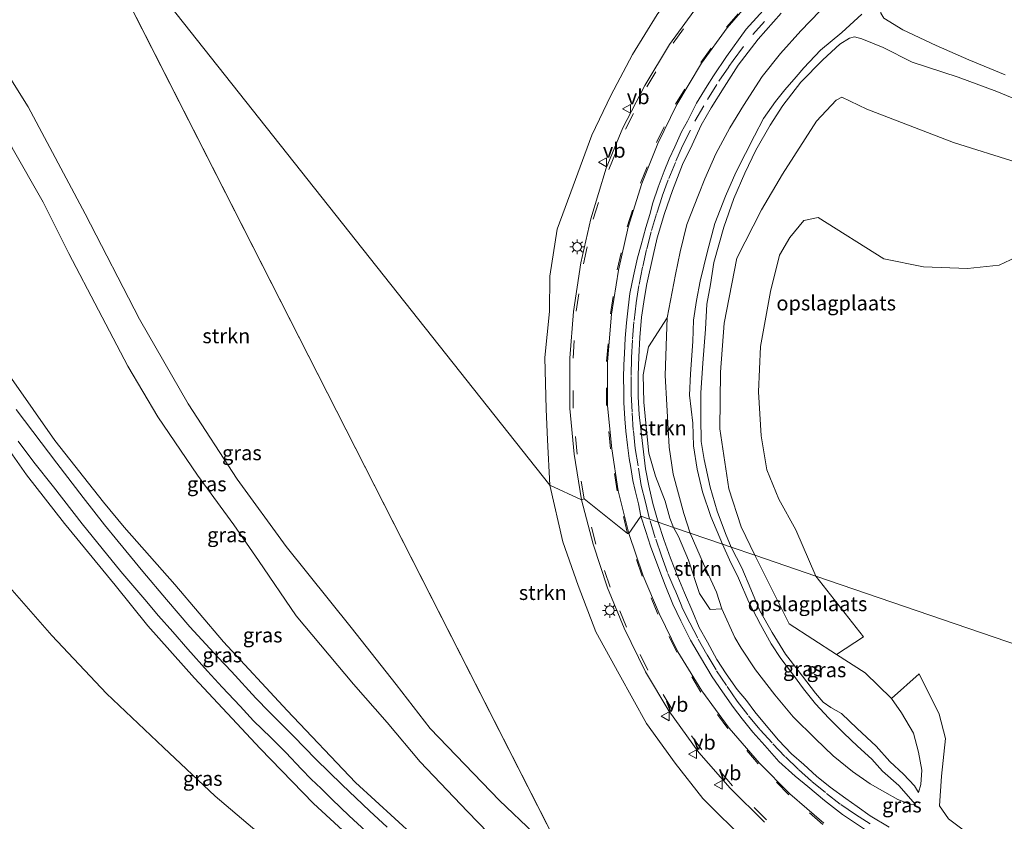
# Model space of a CAD drawing. Units: metres. Extents: x 43864 to 50003, y 418749 to 423596.
# Drawn here: x 48879 to 49047, y 419942 to 420079 of the extents above; entities that cross this region are included whole.
import ezdxf
from ezdxf.enums import TextEntityAlignment as Align

# ---------------------------------------------------------------- set-up
doc = ezdxf.new("R2010")
doc.units = ezdxf.units.M
doc.linetypes.add('VW-3-9_STREEP', pattern=[12, 3, -9])
doc.layers.get('0').update_dxf_attribs({"lineweight": 25})
for name, color, linetype, lineweight in [('B-ME-GR-STRUIKEN-GV-B6', 93, 'Continuous', 18), ('B-ME-GW-KRUINLIJN-L-B1', 93, 'Continuous', 18), ('B-ME-GW-TEENLIJN-L-B1', 93, 'Continuous', 18), ('B-ME-IE-GRASLAND-GV-B6', 93, 'Continuous', 18), ('B-ME-IE-GRONDWERKLIJN-GROND_INGERICHT-GV-B6', 253, 'Continuous', 18), ('B-ME-IE-HULPGEOMETRIE-L-B1', 53, 'Continuous', 18), ('B-ME-IE-MEUBILAIR_WEGMEUBILAIR-LICHTMAST-S-B1', 8, 'Continuous', 18), ('B-ME-VH-VERH_SOORT-BITUMEN-GV-B6', 8, 'IE-TERREINAFSCHEIDING-NATUURLIJK-HOUTWAL', 18), ('B-ME-VW-MARKERING-39STREEP-015-L-B1', 255, 'VW-3-9_STREEP', 18), ('B-ME-VW-MEUBILAIR_WEGMEUBILAIR-VERKEERSBORD-S-B1', 8, 'Continuous', 18)]:
    doc.layers.add(name, color=color, linetype=linetype, lineweight=lineweight)
doc.styles.add('NLCS-ISO', font='NLCS-ISO.TTF')
doc.linetypes.add('IE-TERREINAFSCHEIDING-NATUURLIJK-HOUTWAL', pattern='A,7,-1.5,[67,NLCS.SHX,S=0.75,R=45,X=0,Y=0],-1.5,7,-1.5,[70,NLCS.SHX,S=0.75,R=0,X=0,Y=0],-1.5', length=20)

# ---------------------------------------------------------------- blocks, each defined once
blk = doc.blocks.new('verkeersbord')
for p, q in [((0, 0.75), (-0.75, -0.625)), ((0.75, -0.625), (0, 0.75)), ((-0.75, -0.625), (0.75, -0.625))]:
    blk.add_line(p, q)
blk = doc.blocks.new('lantaarnpaal')
for p, q in [((-0.75, 0), (-1.25, 0)), ((-0.88, 0.88), (-0.53, 0.53)), ((0, 0.75), (0, 1.25)), ((0.53, 0.53), (0.88, 0.88)), ((0.75, 0), (1.25, 0)), ((-0.53, -0.53), (-0.88, -0.88)), ((0, -0.75), (0, -1.25)), ((0.53, -0.53), (0.88, -0.88))]:
    blk.add_line(p, q)
blk.add_circle((0, 0), 0.75)

msp = doc.modelspace()

# ---------------------------------------------------------------- linework, layer by layer
at = {"layer": 'B-ME-GR-STRUIKEN-GV-B6'}
for points in [[(48969.618, 419999.292, 4.332), (48885.911, 420105.06, 4.358), (48900.929, 420114.568, 4.371), (48915.252, 420124.052, 4.395), (48930.316, 420133.095, 4.353), (48944.355, 420141.252, 4.305), (48964.032, 420153.593, 4.323), (48986.086, 420168.68, 4.326), (48997.169, 420174.801, 4.38), (49006.938, 420180.127, 4.383), (49020.298, 420189.59, 4.359), (49030.169, 420195.897, 4.275), (49043.926, 420205.197, 4.32), (49058.079, 420214.551, 4.323)], [(49060.605, 420137.254, 4.335), (49041.927, 420124.872, 4.515), (49027.182, 420114.202, 4.458), (49014.566, 420106.244, 4.326), (49011.429, 420104.044, 4.245), (49004.159, 420097.927, 4.263), (48998.588, 420092.584, 4.278), (48993.38, 420086.948, 4.272), (48987.971, 420079.587, 4.296), (48983.736, 420072.777, 4.284), (48980.019, 420065.745, 4.293), (48976.781, 420059.02, 4.293), (48973.615, 420050.361, 4.311), (48970.906, 420042.981, 4.305), (48969.622, 420034.916, 4.32), (48969.611, 420028.939, 4.305), (48968.787, 420021.072, 4.284), (48969.043, 420012.261, 4.308), (48969.271, 420006.994, 4.299), (48969.618, 419999.292, 4.332)], [(48885.911, 420105.06, 4.358), (48972.755, 419934.356, 4.331), (48961.05, 419945.46, 4.364), (48949.234, 419957.785, 4.442), (48943.46, 419965.285, 4.367), (48935.788, 419974.995, 4.379), (48924.658, 419988.802, 4.397), (48916.298, 420000.321, 4.421), (48907.948, 420013.18, 4.472), (48899.659, 420027.63, 4.445), (48890.4, 420045.589, 4.292), (48880.669, 420063.823, 4.316), (48874.703, 420073.243, 4.382)], [(48972.755, 419934.356, 4.331), (48885.911, 420105.06, 4.358), (48969.618, 419999.292, 4.332)], [(49129.846, 419944.486, 4.23), (49014.994, 419983.771, 4.176), (49011.565, 419991.637, 4.353), (49008.706, 419996.87, 4.416), (49006.664, 420001.912, 4.242), (49005.653, 420007.712, 4.185), (49005.226, 420015.215, 4.32), (49005.592, 420022.918, 4.341), (49007.27, 420032.299, 4.335), (49008.833, 420038.523, 4.377), (49010.574, 420041.55, 4.401), (49012.976, 420044.435, 4.341), (49015.394, 420044.945, 4.293), (49026.605, 420037.906, 4.281), (49033.385, 420036.557, 4.152), (49040.862, 420036.261, 4.17), (49046.292, 420036.813, 4.107), (49051.111, 420039.07, 4.182)], [(48993.553, 419991.105, 4.467), (48990.754, 419992.062, 4.248), (48990.108, 419993.648, 4.236), (48989.327, 419996.539, 4.236), (48987.677, 420000.845, 4.308), (48986.527, 420004.735, 4.29), (48986.113, 420008.651, 4.227), (48985.672, 420013.457, 4.119), (48985.567, 420018.105, 4.194), (48986.441, 420022.857, 4.296), (48989.636, 420027.835, 4.305), (48989.562, 420024.69, 4.437), (48989.302, 420018.005, 4.437), (48989.621, 420012.965, 4.338), (48989.986, 420005.741, 4.245), (48990.701, 420001.14, 4.272), (48992.493, 419994.471, 4.278), (48993.553, 419991.105, 4.467)], [(48969.618, 419999.292, 4.332), (48971.868, 419989.633, 4.372), (48974.496, 419982.144, 4.393), (48977.485, 419974.234, 4.435), (48981.49, 419967.061, 4.414), (48986.121, 419958.619, 4.309), (48990.989, 419951.851, 4.294), (48995.738, 419945.815, 4.363), (49003.288, 419938.336, 4.423)], [(48993.553, 419991.105, 4.467), (48995.862, 419985.862, 4.483), (48998.04, 419981.041, 4.459), (48998.966, 419978.212, 4.435), (48996.976, 419978.056, 4.372), (48995.185, 419980.804, 4.33), (48993.31, 419986.51, 4.372), (48991.571, 419990.504, 4.369), (48990.754, 419992.062, 4.248), (48993.553, 419991.105, 4.467)], [(49042.624, 419938.619, 4.363), (49037.64, 419942.373, 4.327), (49036.075, 419944.588, 4.333), (49036.429, 419949.609, 4.345), (49037.106, 419956.045, 4.405), (49036.017, 419960.236, 4.456), (49032.629, 419967.083, 4.489), (49027.905, 419962.91, 4.507), (49023.426, 419967.269, 4.549), (49018.527, 419970.392, 4.597), (49023.142, 419973.41, 4.18), (49014.994, 419983.771, 4.176), (49129.846, 419944.486, 4.23)]]:
    msp.add_polyline3d(points, dxfattribs=at)
at = {"layer": 'B-ME-GW-KRUINLIJN-L-B1'}
for points in [[(49048.273, 420097.379, 6.57), (49039.67, 420091.595, 6.579), (49036.237, 420089.229, 6.552), (49033.667, 420087.172, 6.51), (49029.864, 420084.527, 6.594), (49027.492, 420082.446, 6.672), (49026.312, 420081.139, 6.783), (49026.138, 420080.499, 6.726), (49026.104, 420079.818, 6.759), (49026.617, 420078.972, 6.75), (49029.812, 420076.99, 6.708), (49035.52, 420074.319, 6.75), (49041.106, 420071.863, 6.828), (49047.268, 420069.29, 6.897)], [(48999.068, 419989.219, 6.789), (48997.105, 419993.935, 6.846), (48995.656, 419998.156, 6.756), (48994.757, 420002.013, 6.795), (48994.151, 420005.984, 6.774), (48994.003, 420009.852, 6.72), (48993.481, 420014.643, 6.735), (48993.627, 420018.271, 6.72), (48994.049, 420023.82, 6.684), (48994.122, 420027.434, 6.705), (48994.647, 420030.785, 6.717), (48995.28, 420034.092, 6.783), (48996.541, 420039.231, 6.798), (48997.789, 420043.901, 6.777), (48999.608, 420048.592, 6.75), (49001.335, 420052.605, 6.768), (49003.026, 420055.887, 6.795), (49004.519, 420058.86, 6.681), (49006.084, 420061.853, 6.594), (49008.137, 420064.717, 6.552), (49009.698, 420066.744, 6.63), (49011.657, 420068.973, 6.723), (49012.981, 420070.504, 6.807), (49015.814, 420073.509, 6.798), (49019.433, 420076.489, 6.879), (49022.87, 420079.634, 6.915)], [(48840.686, 420077.368, 11.279), (48841.754, 420078.003, 11.279), (48842.372, 420078.156, 11.279), (48842.851, 420077.804, 11.279), (48845.697, 420071.875, 11.228), (48853.194, 420056.986, 11.105), (48860.961, 420044.68, 10.826), (48869.13, 420030.62, 10.448), (48877.84, 420017.486, 10.022), (48885.246, 420006.922, 9.599), (48893.531, 419996.38, 9.221), (48897.067, 419992.101, 9.08), (48905.703, 419982.317, 8.768), (48913.989, 419972.552, 8.495), (48924.845, 419960.846, 7.955), (48936.473, 419948.536, 7.571), (48949.932, 419936.265, 7.1), (48958.653, 419928.852, 6.824), (48968.792, 419920.867, 6.467), (48979.605, 419912.495, 6.134), (48986.218, 419907.893, 5.93)], [(49052.159, 420063.83, 6.744), (49045.856, 420066.426, 6.765), (49039.265, 420068.881, 6.837), (49031.409, 420071.463, 6.84), (49026.509, 420073.961, 6.876), (49022.833, 420075.406, 6.789), (49021.615, 420075.773, 6.807), (49020.742, 420075.535, 6.81), (49019.112, 420074.526, 6.855), (49016.219, 420071.862, 6.831), (49012.468, 420068.027, 6.747), (49009.36, 420064.045, 6.753), (49007.235, 420060.673, 6.726), (49004.783, 420056.436, 6.63), (49002.899, 420052.486, 6.651), (49001.044, 420048.198, 6.687), (48999.334, 420043.279, 6.714), (48997.583, 420037.253, 6.669), (48997.035, 420033.495, 6.675), (48996.39, 420030.164, 6.723), (48996.19, 420025.916, 6.753), (48995.758, 420020.109, 6.765), (48995.411, 420015.034, 6.768), (48995.376, 420010.786, 6.765), (48995.435, 420006.754, 6.822), (48995.966, 420003.675, 6.843), (48996.973, 419998.96, 6.861), (48998.185, 419994.856, 6.855), (48999.615, 419991.021, 6.882), (49000.577, 419988.703, 6.888)], [(48848.4183, 420051.8658, 11.2581), (48851.953, 420045.606, 10.898), (48860.896, 420030.691, 10.493), (48869.4, 420017.394, 10.016), (48876.032, 420007.295, 9.809), (48880.374, 420001.046, 9.488), (48886.882, 419992.717, 9.209), (48895.519, 419982.201, 8.936), (48901.106, 419975.285, 8.552), (48909.049, 419966.383, 8.414), (48920.238, 419954.364, 7.934), (48929.344, 419944.998, 7.667), (48940.728, 419934.492, 7.208), (48948.034, 419928.29, 6.998), (48958.613, 419919.711, 6.647), (48966.722, 419913.236, 6.287), (48975.362, 419906.521, 5.981), (48979.282, 419903.335, 5.885), (48986.54, 419898.693, 5.672), (48992.934, 419894.691, 5.519)], [(49031.992, 419944.817, 4.534), (49029.178, 419948.047, 5.389), (49026.4, 419950.466, 5.887), (49024.532, 419952.563, 6.172), (49022.096, 419954.758, 6.595), (49019.771, 419956.98, 6.865), (49017.208, 419959.537, 6.775), (49014.966, 419961.977, 6.763), (49012.894, 419964.536, 6.787), (49011.199, 419966.866, 6.748), (49009.036, 419969.707, 6.712), (49007.39, 419972.231, 6.664), (49005.595, 419975.529, 6.772), (49003.595, 419979.323, 6.802), (49001.797, 419983.435, 6.895), (49000.27, 419986.569, 7.03), (48999.068, 419989.219, 6.789)], [(49000.577, 419988.703, 6.888), (49002.406, 419985.191, 6.883), (49003.891, 419981.56, 6.895), (49005.472, 419977.857, 6.883), (49007.571, 419974.149, 6.88), (49009.829, 419970.453, 6.814), (49012.004, 419967.65, 6.844), (49014.94, 419963.769, 6.847), (49016.246, 419962.248, 6.841), (49017.579, 419961.367, 6.862), (49019.377, 419960.325, 6.853), (49022.042, 419957.781, 6.838), (49025.298, 419954.779, 6.631), (49027.619, 419952.123, 6.121), (49029.931, 419949.99, 5.572), (49031.819, 419947.996, 5.05), (49032.497, 419946.842, 4.399)]]:
    msp.add_polyline3d(points, dxfattribs=at)
at = {"layer": 'B-ME-GW-TEENLIJN-L-B1'}
for points in [[(48989.636, 420027.835, 4.305), (48991.07, 420035.198, 4.275), (48991.874, 420039.064, 4.344), (48993.031, 420043.749, 4.239), (48994.998, 420048.831, 4.254), (48996.052, 420051.523, 4.308), (48997.973, 420055.819, 4.359), (49000.366, 420060.228, 4.314), (49002.671, 420064.076, 4.302), (49005.867, 420069.018, 4.248), (49008.96, 420072.942, 4.221), (49012.473, 420076.783, 4.269), (49017.359, 420081.866, 4.242), (49022.749, 420086.444, 4.272), (49028.942, 420090.949, 4.155), (49039.613, 420098.468, 4.11), (49049.65, 420105.337, 4.046)], [(48854.245, 420086.107, 4.73), (48857.345, 420084.297, 4.709), (48860.947, 420081.846, 4.589), (48864.672, 420077.529, 4.592), (48867.81, 420073.727, 4.496), (48871.439, 420067.873, 4.382), (48873.829, 420063.856, 4.331), (48877.947, 420056.848, 4.346), (48883.216, 420047.551, 4.301), (48887.598, 420038.798, 4.403), (48892.696, 420029.161, 4.478), (48897.687, 420019.58, 4.517), (48902.819, 420010.93, 4.553), (48909.568, 420000.968, 4.58), (48915.758, 419992.524, 4.619), (48919.971, 419986.457, 4.568), (48926.377, 419976.969, 4.511), (48936.175, 419965.332, 4.427), (48941.896, 419958.797, 4.472), (48947.521, 419952.095, 4.472), (48955.624, 419943.596, 4.451), (48966.244, 419932.646, 4.364), (48980.009, 419920.098, 4.343)], [(49059.874, 420050.713, 4.257), (49054.651, 420052.729, 4.449), (49049.313, 420054.325, 4.509), (49038.455, 420057.748, 4.521), (49023.7, 420063.452, 4.557), (49019.43, 420065.45, 4.683), (49018.444, 420064.978, 4.683), (49015.136, 420061.358, 4.809), (49009.347, 420052.349, 4.86), (49005.758, 420046.261, 4.824), (49001.559, 420038.038, 4.749), (48999.377, 420026.949, 4.791), (48998.772, 420018.549, 4.767), (48998.606, 420008.894, 4.77), (49000.185, 419998.678, 4.701), (49002.249, 419992.15, 4.686), (49004.61, 419987.323, 4.596)], [(48831.6117, 420042.8955, 4.7038), (48837.501, 420032.969, 4.322), (48844.009, 420023.803, 4.283), (48849.751, 420015.879, 4.283), (48857.349, 420005.766, 4.235), (48864.316, 419997.061, 4.232), (48872.884, 419987.468, 4.253), (48877.149, 419982.276, 4.238), (48884.716, 419973.638, 4.268), (48894.021, 419963.728, 4.262), (48903.757, 419954.537, 4.298), (48912.569, 419946.223, 4.295), (48924.55, 419936.042, 4.247), (48934.977, 419928.236, 4.361), (48941.736, 419923.513, 4.334), (48948.373, 419918.319, 4.355), (48955.481, 419913.581, 4.334), (48963.057, 419907.994, 4.367), (48968.395, 419904.079, 4.409), (48974.462, 419900.057, 4.385), (48980.437, 419896.619, 4.256), (48986.664, 419893.502, 4.262), (48995.961, 419888.74, 4.25)], [(48993.553, 419991.105, 4.467), (48992.493, 419994.471, 4.278), (48990.701, 420001.14, 4.272), (48989.986, 420005.741, 4.245), (48989.621, 420012.965, 4.338), (48989.302, 420018.005, 4.437), (48989.562, 420024.69, 4.437), (48989.636, 420027.835, 4.305)], [(48993.553, 419991.105, 4.467), (48995.862, 419985.862, 4.483), (48998.04, 419981.041, 4.459), (48998.966, 419978.212, 4.435)], [(49004.61, 419987.323, 4.596), (49010.428, 419975.606, 4.621), (49018.527, 419970.392, 4.597)], [(49031.992, 419944.817, 4.534), (49031.045, 419944.876, 4.456), (49029.012, 419945.681, 4.402), (49026.751, 419946.918, 4.363), (49024.291, 419948.347, 4.387), (49021.244, 419950.415, 4.372), (49017.979, 419953.098, 4.345), (49014.971, 419956.009, 4.345), (49011.132, 419959.732, 4.369), (49008.006, 419963.501, 4.384), (49004.739, 419967.761, 4.369), (49002.25, 419971.473, 4.378), (49001.197, 419973.301, 4.399), (48998.966, 419978.212, 4.435)], [(49018.527, 419970.392, 4.597), (49023.426, 419967.269, 4.549), (49027.905, 419962.91, 4.507)], [(49027.905, 419962.91, 4.507), (49029.597, 419960.461, 4.504), (49031.659, 419956.96, 4.441), (49032.488, 419953.732, 4.399), (49033.073, 419950.685, 4.339), (49032.917, 419948.238, 4.387), (49032.497, 419946.842, 4.399)]]:
    msp.add_polyline3d(points, dxfattribs=at)
at = {"layer": 'B-ME-IE-GRASLAND-GV-B6'}
for points in [[(49048.273, 420097.379, 6.57), (49039.67, 420091.595, 6.579), (49036.237, 420089.229, 6.552), (49033.667, 420087.172, 6.51), (49029.864, 420084.527, 6.594), (49027.492, 420082.446, 6.672), (49026.312, 420081.139, 6.783), (49026.138, 420080.499, 6.726), (49026.104, 420079.818, 6.759), (49026.617, 420078.972, 6.75), (49029.812, 420076.99, 6.708), (49035.52, 420074.319, 6.75), (49041.106, 420071.863, 6.828), (49047.268, 420069.29, 6.897)], [(49047.268, 420069.29, 6.897), (49041.106, 420071.863, 6.828), (49035.52, 420074.319, 6.75), (49029.812, 420076.99, 6.708), (49026.617, 420078.972, 6.75), (49026.104, 420079.818, 6.759), (49026.138, 420080.499, 6.726), (49026.312, 420081.139, 6.783), (49027.492, 420082.446, 6.672), (49029.864, 420084.527, 6.594), (49033.667, 420087.172, 6.51), (49036.237, 420089.229, 6.552), (49039.67, 420091.595, 6.579), (49048.273, 420097.379, 6.57)], [(49007.203, 420081.552, 4.412), (49003.113, 420077.052, 4.427), (48999.762, 420072.389, 4.424), (48997.545, 420069.093, 4.266), (48996.455, 420067.395, 4.269), (48994.647, 420064.455, 4.242), (48993.097, 420061.407, 4.275), (48992.115, 420059.574, 4.269), (48990.961, 420057.021, 4.287), (48989.968, 420054.978, 4.278), (48989.14, 420052.826, 4.287), (48988.088, 420050.145, 4.329), (48987.227, 420047.467, 4.335), (48986.711, 420045.473, 4.335), (48986.008, 420043.225, 4.347), (48985.19, 420040.313, 4.35), (48984.583, 420038.053, 4.359), (48983.919, 420034.985, 4.335), (48983.31, 420031.991, 4.323), (48982.999, 420029.51, 4.332), (48982.704, 420026.965, 4.338), (48982.467, 420024.373, 4.335), (48982.378, 420021.743, 4.305), (48982.252, 420019.791, 4.323), (48982.219, 420017.618, 4.32), (48982.266, 420015.378, 4.308), (48982.241, 420013.391, 4.32), (48982.42, 420010.6, 4.35), (48982.59, 420008.478, 4.32), (48982.863, 420006.122, 4.287), (48983.175, 420003.822, 4.305), (48983.431, 420002.29, 4.302), (48983.817, 420000.06, 4.338), (48984.195, 419998.394, 4.347), (48984.753, 419996.096, 4.347), (48985.171, 419993.972, 4.293), (48983.11, 419991.043, 4.574), (48981.322, 419998.343, 4.561), (48980.203, 420005.475, 4.548), (48979.494, 420012.841, 4.554), (48979.48, 420020.335, 4.539), (48980.161, 420028.464, 4.563), (48981.325, 420035.953, 4.569), (48983.01, 420043.274, 4.568), (48985.334, 420050.73, 4.575), (48988.035, 420057.592, 4.571), (48991.283, 420064.243, 4.56), (48995.532, 420071.293, 4.572), (48999.863, 420077.296, 4.58), (49005.175, 420083.462, 4.561)], [(48995.284, 420081.625, 4.549), (48990.07, 420074.473, 4.539), (48985.86, 420067.481, 4.534), (48982.095, 420060.252, 4.546), (48979.263, 420053.345, 4.546), (48976.607, 420044.736, 4.533), (48974.932, 420037.201, 4.539), (48973.676, 420028.892, 4.528), (48973.04, 420020.952, 4.524), (48973.078, 420012.39, 4.515), (48973.766, 420004.594, 4.533), (48975.059, 419996.773, 4.515), (48969.618, 419999.292, 4.332), (48969.271, 420006.994, 4.299), (48969.043, 420012.261, 4.308), (48968.787, 420021.072, 4.284), (48969.611, 420028.939, 4.305), (48969.622, 420034.916, 4.32), (48970.906, 420042.981, 4.305), (48973.615, 420050.361, 4.311), (48976.781, 420059.02, 4.293), (48980.019, 420065.745, 4.293), (48983.736, 420072.777, 4.284), (48987.971, 420079.587, 4.296)], [(49017.359, 420081.866, 4.242), (49012.473, 420076.783, 4.269), (49008.96, 420072.942, 4.221), (49005.867, 420069.018, 4.248), (49002.671, 420064.076, 4.302), (49000.366, 420060.228, 4.314), (48997.973, 420055.819, 4.359), (48996.052, 420051.523, 4.308), (48994.998, 420048.831, 4.254), (48993.031, 420043.749, 4.239), (48991.874, 420039.064, 4.344), (48991.07, 420035.198, 4.275), (48989.636, 420027.835, 4.305), (48986.441, 420022.857, 4.296), (48985.567, 420018.105, 4.194), (48985.672, 420013.457, 4.119), (48986.113, 420008.651, 4.227), (48986.527, 420004.735, 4.29), (48987.677, 420000.845, 4.308), (48989.327, 419996.539, 4.236), (48990.108, 419993.648, 4.236), (48990.754, 419992.062, 4.248), (48988.089, 419992.974, 4.314), (48987.217, 419996.171, 4.296), (48986.538, 419999.17, 4.278), (48985.966, 420002.044, 4.278), (48985.639, 420004.986, 4.287), (48985.247, 420007.861, 4.299), (48984.874, 420011.354, 4.269), (48984.718, 420014.369, 4.275), (48984.729, 420018.034, 4.245), (48984.799, 420021.151, 4.254), (48984.992, 420024.457, 4.254), (48985.277, 420027.936, 4.236), (48985.785, 420031.294, 4.278), (48986.178, 420033.618, 4.275), (48987.263, 420038.487, 4.293), (48987.971, 420041.493, 4.275), (48989.203, 420045.624, 4.293), (48990.548, 420049.552, 4.299), (48992.282, 420053.981, 4.287), (48993.895, 420057.349, 4.287), (48995.443, 420060.695, 4.293), (48997.175, 420063.683, 4.29), (48999.383, 420067.209, 4.275), (49001.774, 420070.964, 4.402), (49005.176, 420075.352, 4.371), (49009.112, 420079.784, 4.371)], [(48999.068, 419989.219, 6.789), (48993.553, 419991.105, 4.467), (48992.493, 419994.471, 4.278), (48990.701, 420001.14, 4.272), (48989.986, 420005.741, 4.245), (48989.621, 420012.965, 4.338), (48989.302, 420018.005, 4.437), (48989.562, 420024.69, 4.437), (48989.636, 420027.835, 4.305), (48991.07, 420035.198, 4.275), (48991.874, 420039.064, 4.344), (48993.031, 420043.749, 4.239), (48994.998, 420048.831, 4.254), (48996.052, 420051.523, 4.308), (48997.973, 420055.819, 4.359), (49000.366, 420060.228, 4.314), (49002.671, 420064.076, 4.302), (49005.867, 420069.018, 4.248), (49008.96, 420072.942, 4.221), (49012.473, 420076.783, 4.269), (49017.359, 420081.866, 4.242)], [(49000.577, 419988.703, 6.888), (48999.068, 419989.219, 6.789), (48997.105, 419993.935, 6.846), (48995.656, 419998.156, 6.756), (48994.757, 420002.013, 6.795), (48994.151, 420005.984, 6.774), (48994.003, 420009.852, 6.72), (48993.481, 420014.643, 6.735), (48993.627, 420018.271, 6.72), (48994.049, 420023.82, 6.684), (48994.122, 420027.434, 6.705), (48994.647, 420030.785, 6.717), (48995.28, 420034.092, 6.783), (48996.541, 420039.231, 6.798), (48997.789, 420043.901, 6.777), (48999.608, 420048.592, 6.75), (49001.335, 420052.605, 6.768), (49003.026, 420055.887, 6.795), (49004.519, 420058.86, 6.681), (49006.084, 420061.853, 6.594), (49008.137, 420064.717, 6.552), (49009.698, 420066.744, 6.63), (49011.657, 420068.973, 6.723), (49012.981, 420070.504, 6.807), (49015.814, 420073.509, 6.798), (49019.433, 420076.489, 6.879), (49022.87, 420079.634, 6.915)], [(49022.87, 420079.634, 6.915), (49019.433, 420076.489, 6.879), (49015.814, 420073.509, 6.798), (49012.981, 420070.504, 6.807), (49011.657, 420068.973, 6.723), (49009.698, 420066.744, 6.63), (49008.137, 420064.717, 6.552), (49006.084, 420061.853, 6.594), (49004.519, 420058.86, 6.681), (49003.026, 420055.887, 6.795), (49001.335, 420052.605, 6.768), (48999.608, 420048.592, 6.75), (48997.789, 420043.901, 6.777), (48996.541, 420039.231, 6.798), (48995.28, 420034.092, 6.783), (48994.647, 420030.785, 6.717), (48994.122, 420027.434, 6.705), (48994.049, 420023.82, 6.684), (48993.627, 420018.271, 6.72), (48993.481, 420014.643, 6.735), (48994.003, 420009.852, 6.72), (48994.151, 420005.984, 6.774), (48994.757, 420002.013, 6.795), (48995.656, 419998.156, 6.756), (48997.105, 419993.935, 6.846), (48999.068, 419989.219, 6.789)], [(49052.159, 420063.83, 6.744), (49045.856, 420066.426, 6.765), (49039.265, 420068.881, 6.837), (49031.409, 420071.463, 6.84), (49026.509, 420073.961, 6.876), (49022.833, 420075.406, 6.789), (49021.615, 420075.773, 6.807), (49020.742, 420075.535, 6.81), (49019.112, 420074.526, 6.855), (49016.219, 420071.862, 6.831), (49012.468, 420068.027, 6.747), (49009.36, 420064.045, 6.753), (49007.235, 420060.673, 6.726), (49004.783, 420056.436, 6.63), (49002.899, 420052.486, 6.651), (49001.044, 420048.198, 6.687), (48999.334, 420043.279, 6.714), (48997.583, 420037.253, 6.669), (48997.035, 420033.495, 6.675), (48996.39, 420030.164, 6.723), (48996.19, 420025.916, 6.753), (48995.758, 420020.109, 6.765), (48995.411, 420015.034, 6.768), (48995.376, 420010.786, 6.765), (48995.435, 420006.754, 6.822), (48995.966, 420003.675, 6.843), (48996.973, 419998.96, 6.861), (48998.185, 419994.856, 6.855), (48999.615, 419991.021, 6.882), (49000.577, 419988.703, 6.888)], [(49004.61, 419987.323, 4.596), (49000.577, 419988.703, 6.888), (48999.615, 419991.021, 6.882), (48998.185, 419994.856, 6.855), (48996.973, 419998.96, 6.861), (48995.966, 420003.675, 6.843), (48995.435, 420006.754, 6.822), (48995.376, 420010.786, 6.765), (48995.411, 420015.034, 6.768), (48995.758, 420020.109, 6.765), (48996.19, 420025.916, 6.753), (48996.39, 420030.164, 6.723), (48997.035, 420033.495, 6.675), (48997.583, 420037.253, 6.669), (48999.334, 420043.279, 6.714), (49001.044, 420048.198, 6.687), (49002.899, 420052.486, 6.651), (49004.783, 420056.436, 6.63), (49007.235, 420060.673, 6.726), (49009.36, 420064.045, 6.753), (49012.468, 420068.027, 6.747), (49016.219, 420071.862, 6.831), (49019.112, 420074.526, 6.855), (49020.742, 420075.535, 6.81), (49021.615, 420075.773, 6.807), (49022.833, 420075.406, 6.789), (49026.509, 420073.961, 6.876), (49031.409, 420071.463, 6.84), (49039.265, 420068.881, 6.837), (49045.856, 420066.426, 6.765), (49052.159, 420063.83, 6.744)], [(48874.703, 420073.243, 4.382), (48880.669, 420063.823, 4.316), (48890.4, 420045.589, 4.292), (48899.659, 420027.63, 4.445), (48907.948, 420013.18, 4.472), (48916.298, 420000.321, 4.421), (48924.658, 419988.802, 4.397), (48935.788, 419974.995, 4.379), (48943.46, 419965.285, 4.367), (48949.234, 419957.785, 4.442), (48961.05, 419945.46, 4.364), (48972.755, 419934.356, 4.331)], [(49049.313, 420054.325, 4.509), (49038.455, 420057.748, 4.521), (49023.7, 420063.452, 4.557), (49019.43, 420065.45, 4.683), (49018.444, 420064.978, 4.683), (49015.136, 420061.358, 4.809), (49009.347, 420052.349, 4.86), (49005.758, 420046.261, 4.824), (49001.559, 420038.038, 4.749), (48999.377, 420026.949, 4.791), (48998.772, 420018.549, 4.767), (48998.606, 420008.894, 4.77), (49000.185, 419998.678, 4.701), (49002.249, 419992.15, 4.686), (49004.61, 419987.323, 4.596)], [(48966.244, 419932.646, 4.364), (48955.624, 419943.596, 4.451), (48947.521, 419952.095, 4.472), (48941.896, 419958.797, 4.472), (48936.175, 419965.332, 4.427), (48926.377, 419976.969, 4.511), (48919.971, 419986.457, 4.568), (48915.758, 419992.524, 4.619), (48909.568, 420000.968, 4.58), (48902.819, 420010.93, 4.553), (48897.687, 420019.58, 4.517), (48892.696, 420029.161, 4.478), (48887.598, 420038.798, 4.403), (48883.216, 420047.551, 4.301), (48877.947, 420056.848, 4.346)], [(48877.947, 420056.848, 4.346), (48883.216, 420047.551, 4.301), (48887.598, 420038.798, 4.403), (48892.696, 420029.161, 4.478), (48897.687, 420019.58, 4.517), (48902.819, 420010.93, 4.553), (48909.568, 420000.968, 4.58), (48915.758, 419992.524, 4.619), (48919.971, 419986.457, 4.568), (48926.377, 419976.969, 4.511), (48936.175, 419965.332, 4.427), (48941.896, 419958.797, 4.472), (48947.521, 419952.095, 4.472), (48955.624, 419943.596, 4.451), (48966.244, 419932.646, 4.364)], [(48836.1808, 420045.3174, 6.6799), (48837.4431, 420045.9806, 6.8667), (48842.2513, 420048.581, 8.9762), (48843.4765, 420049.2647, 9.1482), (48848.4183, 420051.8658, 11.2581), (48851.953, 420045.606, 10.898), (48860.896, 420030.691, 10.493), (48869.4, 420017.394, 10.016), (48876.032, 420007.295, 9.809), (48880.374, 420001.046, 9.488), (48886.882, 419992.717, 9.209), (48895.519, 419982.201, 8.936), (48901.106, 419975.285, 8.552), (48909.049, 419966.383, 8.414), (48920.238, 419954.364, 7.934), (48929.344, 419944.998, 7.667), (48940.728, 419934.492, 7.208)], [(48924.55, 419936.042, 4.247), (48912.569, 419946.223, 4.295), (48903.757, 419954.537, 4.298), (48894.021, 419963.728, 4.262), (48884.716, 419973.638, 4.268), (48877.149, 419982.276, 4.238), (48872.884, 419987.468, 4.253), (48864.316, 419997.061, 4.232), (48857.349, 420005.766, 4.235), (48849.751, 420015.879, 4.283), (48844.009, 420023.803, 4.283), (48837.501, 420032.969, 4.322), (48831.6117, 420042.8955, 4.7038), (48836.1808, 420045.3174, 6.6799)], [(48877.84, 420017.486, 10.022), (48885.246, 420006.922, 9.599), (48893.531, 419996.38, 9.221), (48897.067, 419992.101, 9.08), (48905.703, 419982.317, 8.768), (48913.989, 419972.552, 8.495), (48924.845, 419960.846, 7.955), (48936.473, 419948.536, 7.571), (48949.932, 419936.265, 7.1)], [(48949.932, 419936.265, 7.1), (48936.473, 419948.536, 7.571), (48924.845, 419960.846, 7.955), (48913.989, 419972.552, 8.495), (48905.703, 419982.317, 8.768), (48897.067, 419992.101, 9.08), (48893.531, 419996.38, 9.221), (48885.246, 420006.922, 9.599), (48877.84, 420017.486, 10.022)], [(48941.907, 419940.919, 7.397), (48938.894, 419943.743, 7.529), (48934.221, 419948.164, 7.721), (48929.762, 419952.533, 7.856), (48925.9, 419956.441, 8.009), (48921.782, 419960.627, 8.192), (48919.531, 419962.963, 8.309), (48915.331, 419967.473, 8.444), (48913.032, 419969.922, 8.537), (48908.258, 419975.124, 8.705), (48904.29, 419979.8, 8.879), (48900.231, 419984.535, 9.032), (48896.012, 419989.683, 9.188), (48893.717, 419992.531, 9.317), (48890.082, 419997.158, 9.485), (48885.549, 420003.032, 9.626), (48881.479, 420008.46, 9.812), (48878.661, 420012.22, 9.968)], [(48940.728, 419934.492, 7.208), (48929.344, 419944.998, 7.667), (48920.238, 419954.364, 7.934), (48909.049, 419966.383, 8.414), (48901.106, 419975.285, 8.552), (48895.519, 419982.201, 8.936), (48886.882, 419992.717, 9.209), (48880.374, 420001.046, 9.488), (48876.032, 420007.295, 9.809)], [(48878.955, 420006.763, 9.758), (48881.632, 420003.219, 9.659), (48884.996, 419998.973, 9.488), (48889.911, 419992.668, 9.314), (48893.316, 419988.474, 9.209), (48896.462, 419984.562, 9.059), (48900.572, 419979.75, 8.891), (48902.901, 419976.998, 8.795), (48905.35, 419974.272, 8.729), (48907.903, 419971.28, 8.621), (48911.235, 419967.555, 8.513), (48913.745, 419964.813, 8.396), (48916.852, 419961.589, 8.249), (48919.094, 419959.081, 8.132), (48922.082, 419956.216, 8.03), (48924.604, 419953.646, 7.961), (48927.297, 419950.822, 7.895), (48928.966, 419949.126, 7.835), (48930.651, 419947.517, 7.763), (48932.445, 419945.71, 7.685), (48935.444, 419942.856, 7.544), (48938.268, 419940.25, 7.448)], [(49003.288, 419938.336, 4.423), (48995.738, 419945.815, 4.363), (48990.989, 419951.851, 4.294), (48986.121, 419958.619, 4.309), (48981.49, 419967.061, 4.414), (48977.485, 419974.234, 4.435), (48974.496, 419982.144, 4.393), (48971.868, 419989.633, 4.372), (48969.618, 419999.292, 4.332), (48975.059, 419996.773, 4.515), (48977.004, 419989.204, 4.53), (48979.452, 419981.746, 4.534), (48982.314, 419974.914, 4.544), (48985.95, 419967.447, 4.56), (48989.938, 419960.789, 4.561), (48995.075, 419953.684, 4.541), (49000.4, 419947.61, 4.557), (49006.236, 419941.785, 4.567)], [(49016.375, 419941.612, 4.593), (49010.567, 419946.622, 4.601), (49005.372, 419951.878, 4.579), (49000.215, 419957.853, 4.572), (48995.586, 419964.18, 4.566), (48991.476, 419970.837, 4.59), (48988.264, 419977.404, 4.581), (48985.585, 419983.828, 4.562), (48983.11, 419991.043, 4.574), (48985.171, 419993.972, 4.293), (48986.026, 419991.397, 4.35), (48986.821, 419988.897, 4.369), (48988.4, 419984.589, 4.431), (48989.292, 419982.212, 4.404), (48990.642, 419978.988, 4.395), (48991.966, 419976.141, 4.431), (48993.643, 419972.818, 4.419), (48995.346, 419969.938, 4.431), (48997.309, 419966.578, 4.428), (48999.083, 419964.018, 4.422), (49000.987, 419961.363, 4.413), (49002.414, 419959.427, 4.416), (49004.279, 419957.151, 4.428), (49006.297, 419954.851, 4.434), (49008.718, 419952.134, 4.452), (49011.487, 419949.638, 4.473), (49013.627, 419947.854, 4.485), (49016.492, 419945.492, 4.449), (49019.579, 419943.123, 4.479), (49025.324, 419939.229, 4.476)], [(49027.516, 419940.931, 4.416), (49024.27, 419942.877, 4.449), (49022.037, 419944.487, 4.452), (49020.102, 419945.799, 4.428), (49017.436, 419947.787, 4.407), (49015.094, 419949.622, 4.41), (49012.964, 419951.611, 4.434), (49010.867, 419953.441, 4.419), (49008.616, 419955.796, 4.413), (49006.27, 419958.606, 4.377), (49004.612, 419960.584, 4.383), (49003.171, 419962.543, 4.368), (49001.582, 419964.444, 4.401), (48999.739, 419967.07, 4.362), (48998.149, 419969.568, 4.374), (48996.54, 419972.469, 4.371), (48995.105, 419974.993, 4.362), (48994.012, 419977.602, 4.368), (48992.621, 419980.892, 4.365), (48991.442, 419983.62, 4.35), (48990.233, 419986.819, 4.315), (48989.079, 419990.012, 4.306), (48988.089, 419992.974, 4.314), (48990.754, 419992.062, 4.248), (48991.571, 419990.504, 4.369), (48993.31, 419986.51, 4.372), (48995.185, 419980.804, 4.33)], [(48999.068, 419989.219, 6.789), (49000.27, 419986.569, 7.03), (49001.797, 419983.435, 6.895), (49003.595, 419979.323, 6.802), (49005.595, 419975.529, 6.772), (49007.39, 419972.231, 6.664), (49009.036, 419969.707, 6.712), (49011.199, 419966.866, 6.748), (49012.894, 419964.536, 6.787), (49014.966, 419961.977, 6.763), (49017.208, 419959.537, 6.775), (49019.771, 419956.98, 6.865), (49022.096, 419954.758, 6.595), (49024.532, 419952.563, 6.172), (49026.4, 419950.466, 5.887), (49029.178, 419948.047, 5.389), (49031.992, 419944.817, 4.534), (49031.045, 419944.876, 4.456), (49029.012, 419945.681, 4.402), (49026.751, 419946.918, 4.363), (49024.291, 419948.347, 4.387), (49021.244, 419950.415, 4.372), (49017.979, 419953.098, 4.345), (49014.971, 419956.009, 4.345), (49011.132, 419959.732, 4.369), (49008.006, 419963.501, 4.384), (49004.739, 419967.761, 4.369), (49002.25, 419971.473, 4.378), (49001.197, 419973.301, 4.399), (48998.966, 419978.212, 4.435), (48998.04, 419981.041, 4.459), (48995.862, 419985.862, 4.483), (48993.553, 419991.105, 4.467), (48999.068, 419989.219, 6.789)], [(48995.185, 419980.804, 4.33), (48996.976, 419978.056, 4.372), (48998.966, 419978.212, 4.435), (49001.197, 419973.301, 4.399), (49002.25, 419971.473, 4.378), (49004.739, 419967.761, 4.369), (49008.006, 419963.501, 4.384), (49011.132, 419959.732, 4.369), (49014.971, 419956.009, 4.345), (49017.979, 419953.098, 4.345), (49021.244, 419950.415, 4.372), (49024.291, 419948.347, 4.387), (49026.751, 419946.918, 4.363), (49029.012, 419945.681, 4.402), (49031.045, 419944.876, 4.456), (49031.992, 419944.817, 4.534), (49029.178, 419948.047, 5.389), (49026.4, 419950.466, 5.887), (49024.532, 419952.563, 6.172), (49022.096, 419954.758, 6.595), (49019.771, 419956.98, 6.865), (49017.208, 419959.537, 6.775), (49014.966, 419961.977, 6.763), (49012.894, 419964.536, 6.787), (49011.199, 419966.866, 6.748), (49009.036, 419969.707, 6.712), (49007.39, 419972.231, 6.664), (49005.595, 419975.529, 6.772), (49003.595, 419979.323, 6.802), (49001.797, 419983.435, 6.895), (49000.27, 419986.569, 7.03), (48999.068, 419989.219, 6.789), (49000.577, 419988.703, 6.888), (49002.406, 419985.191, 6.883), (49003.891, 419981.56, 6.895), (49005.472, 419977.857, 6.883), (49007.571, 419974.149, 6.88), (49009.829, 419970.453, 6.814), (49012.004, 419967.65, 6.844), (49014.94, 419963.769, 6.847), (49016.246, 419962.248, 6.841), (49017.579, 419961.367, 6.862), (49019.377, 419960.325, 6.853), (49022.042, 419957.781, 6.838), (49025.298, 419954.779, 6.631), (49027.619, 419952.123, 6.121), (49029.931, 419949.99, 5.572), (49031.819, 419947.996, 5.05), (49032.497, 419946.842, 4.399), (49032.917, 419948.238, 4.387), (49033.073, 419950.685, 4.339), (49032.488, 419953.732, 4.399), (49031.659, 419956.96, 4.441), (49029.597, 419960.461, 4.504), (49027.905, 419962.91, 4.507), (49032.629, 419967.083, 4.489), (49036.017, 419960.236, 4.456), (49037.106, 419956.045, 4.405), (49036.429, 419949.609, 4.345), (49036.075, 419944.588, 4.333), (49037.64, 419942.373, 4.327), (49042.624, 419938.619, 4.363)], [(49004.61, 419987.323, 4.596), (49010.428, 419975.606, 4.621), (49018.527, 419970.392, 4.597), (49023.426, 419967.269, 4.549), (49027.905, 419962.91, 4.507), (49029.597, 419960.461, 4.504), (49031.659, 419956.96, 4.441), (49032.488, 419953.732, 4.399), (49033.073, 419950.685, 4.339), (49032.917, 419948.238, 4.387), (49032.497, 419946.842, 4.399), (49031.819, 419947.996, 5.05), (49029.931, 419949.99, 5.572), (49027.619, 419952.123, 6.121), (49025.298, 419954.779, 6.631), (49022.042, 419957.781, 6.838), (49019.377, 419960.325, 6.853), (49017.579, 419961.367, 6.862), (49016.246, 419962.248, 6.841), (49014.94, 419963.769, 6.847), (49012.004, 419967.65, 6.844), (49009.829, 419970.453, 6.814), (49007.571, 419974.149, 6.88), (49005.472, 419977.857, 6.883), (49003.891, 419981.56, 6.895), (49002.406, 419985.191, 6.883), (49000.577, 419988.703, 6.888), (49004.61, 419987.323, 4.596)], [(48877.149, 419982.276, 4.238), (48884.716, 419973.638, 4.268), (48894.021, 419963.728, 4.262), (48903.757, 419954.537, 4.298), (48912.569, 419946.223, 4.295), (48924.55, 419936.042, 4.247)]]:
    msp.add_polyline3d(points, dxfattribs=at)
at = {"layer": 'B-ME-IE-GRONDWERKLIJN-GROND_INGERICHT-GV-B6'}
for points in [[(49014.994, 419983.771, 4.176), (49004.61, 419987.323, 4.596), (49002.249, 419992.15, 4.686), (49000.185, 419998.678, 4.701), (48998.606, 420008.894, 4.77), (48998.772, 420018.549, 4.767), (48999.377, 420026.949, 4.791), (49001.559, 420038.038, 4.749), (49005.758, 420046.261, 4.824), (49009.347, 420052.349, 4.86), (49015.136, 420061.358, 4.809), (49018.444, 420064.978, 4.683), (49019.43, 420065.45, 4.683), (49023.7, 420063.452, 4.557), (49038.455, 420057.748, 4.521), (49049.313, 420054.325, 4.509)], [(49051.111, 420039.07, 4.182), (49046.292, 420036.813, 4.107), (49040.862, 420036.261, 4.17), (49033.385, 420036.557, 4.152), (49026.605, 420037.906, 4.281), (49015.394, 420044.945, 4.293), (49012.976, 420044.435, 4.341), (49010.574, 420041.55, 4.401), (49008.833, 420038.523, 4.377), (49007.27, 420032.299, 4.335), (49005.592, 420022.918, 4.341), (49005.226, 420015.215, 4.32), (49005.653, 420007.712, 4.185), (49006.664, 420001.912, 4.242), (49008.706, 419996.87, 4.416), (49011.565, 419991.637, 4.353), (49014.994, 419983.771, 4.176)], [(49014.994, 419983.771, 4.176), (49023.142, 419973.41, 4.18), (49018.527, 419970.392, 4.597), (49010.428, 419975.606, 4.621), (49004.61, 419987.323, 4.596), (49014.994, 419983.771, 4.176)]]:
    msp.add_polyline3d(points, dxfattribs=at)
at = {"layer": 'B-ME-IE-HULPGEOMETRIE-L-B1'}
msp.add_line((48885.911, 420105.06, 4.358), (48972.755, 419934.356, 4.331), dxfattribs=at)
msp.add_polyline3d([(49164.875, 419932.505, 4.179), (49129.846, 419944.486, 4.23), (49014.994, 419983.771, 4.176), (49004.61, 419987.323, 4.596), (49000.577, 419988.703, 6.888), (48999.068, 419989.219, 6.789), (48993.553, 419991.105, 4.467), (48990.754, 419992.062, 4.248), (48988.089, 419992.974, 4.314), (48986.654, 419993.465, 4.281), (48985.171, 419993.972, 4.293), (48983.11, 419991.043, 4.574), (48982.91, 419991.011, 4.578), (48975.472, 419996.979, 4.549), (48975.059, 419996.773, 4.515), (48969.618, 419999.292, 4.332), (48885.911, 420105.06, 4.358)], dxfattribs=at)
at = {"layer": 'B-ME-VH-VERH_SOORT-BITUMEN-GV-B6'}
for points in [[(49005.175, 420083.462, 4.561), (48999.863, 420077.296, 4.58), (48995.532, 420071.293, 4.572), (48991.283, 420064.243, 4.56), (48988.035, 420057.592, 4.571), (48985.334, 420050.73, 4.575), (48983.01, 420043.274, 4.568), (48981.325, 420035.953, 4.569), (48980.161, 420028.464, 4.563), (48979.48, 420020.335, 4.539), (48979.494, 420012.841, 4.554), (48980.203, 420005.475, 4.548), (48981.322, 419998.343, 4.561), (48983.11, 419991.043, 4.574), (48982.91, 419991.011, 4.578), (48975.472, 419996.979, 4.549), (48975.059, 419996.773, 4.515), (48973.766, 420004.594, 4.533), (48973.078, 420012.39, 4.515), (48973.04, 420020.952, 4.524), (48973.676, 420028.892, 4.528), (48974.932, 420037.201, 4.539), (48976.607, 420044.736, 4.533), (48979.263, 420053.345, 4.546), (48982.095, 420060.252, 4.546), (48985.86, 420067.481, 4.534), (48990.07, 420074.473, 4.539), (48995.284, 420081.625, 4.549)], [(49009.112, 420079.784, 4.371), (49005.176, 420075.352, 4.371), (49001.774, 420070.964, 4.402), (48999.383, 420067.209, 4.275), (48997.175, 420063.683, 4.29), (48995.443, 420060.695, 4.293), (48993.895, 420057.349, 4.287), (48992.282, 420053.981, 4.287), (48990.548, 420049.552, 4.299), (48989.203, 420045.624, 4.293), (48987.971, 420041.493, 4.275), (48987.263, 420038.487, 4.293), (48986.178, 420033.618, 4.275), (48985.785, 420031.294, 4.278), (48985.277, 420027.936, 4.236), (48984.992, 420024.457, 4.254), (48984.799, 420021.151, 4.254), (48984.729, 420018.034, 4.245), (48984.718, 420014.369, 4.275), (48984.874, 420011.354, 4.269), (48985.247, 420007.861, 4.299), (48985.639, 420004.986, 4.287), (48985.966, 420002.044, 4.278), (48986.538, 419999.17, 4.278), (48987.217, 419996.171, 4.296), (48988.089, 419992.974, 4.314), (48986.654, 419993.465, 4.281), (48985.171, 419993.972, 4.293), (48984.753, 419996.096, 4.347), (48984.195, 419998.394, 4.347), (48983.817, 420000.06, 4.338), (48983.431, 420002.29, 4.302), (48983.175, 420003.822, 4.305), (48982.863, 420006.122, 4.287), (48982.59, 420008.478, 4.32), (48982.42, 420010.6, 4.35), (48982.241, 420013.391, 4.32), (48982.266, 420015.378, 4.308), (48982.219, 420017.618, 4.32), (48982.252, 420019.791, 4.323), (48982.378, 420021.743, 4.305), (48982.467, 420024.373, 4.335), (48982.704, 420026.965, 4.338), (48982.999, 420029.51, 4.332), (48983.31, 420031.991, 4.323), (48983.919, 420034.985, 4.335), (48984.583, 420038.053, 4.359), (48985.19, 420040.313, 4.35), (48986.008, 420043.225, 4.347), (48986.711, 420045.473, 4.335), (48987.227, 420047.467, 4.335), (48988.088, 420050.145, 4.329), (48989.14, 420052.826, 4.287), (48989.968, 420054.978, 4.278), (48990.961, 420057.021, 4.287), (48992.115, 420059.574, 4.269), (48993.097, 420061.407, 4.275), (48994.647, 420064.455, 4.242), (48996.455, 420067.395, 4.269), (48997.545, 420069.093, 4.266), (48999.762, 420072.389, 4.424), (49003.113, 420077.052, 4.427), (49007.203, 420081.552, 4.412)], [(48878.661, 420012.22, 9.968), (48881.479, 420008.46, 9.812), (48885.549, 420003.032, 9.626), (48890.082, 419997.158, 9.485), (48893.717, 419992.531, 9.317), (48896.012, 419989.683, 9.188), (48900.231, 419984.535, 9.032), (48904.29, 419979.8, 8.879), (48908.258, 419975.124, 8.705), (48913.032, 419969.922, 8.537), (48915.331, 419967.473, 8.444), (48919.531, 419962.963, 8.309), (48921.782, 419960.627, 8.192), (48925.9, 419956.441, 8.009), (48929.762, 419952.533, 7.856), (48934.221, 419948.164, 7.721), (48938.894, 419943.743, 7.529), (48941.907, 419940.919, 7.397)], [(48938.268, 419940.25, 7.448), (48935.444, 419942.856, 7.544), (48932.445, 419945.71, 7.685), (48930.651, 419947.517, 7.763), (48928.966, 419949.126, 7.835), (48927.297, 419950.822, 7.895), (48924.604, 419953.646, 7.961), (48922.082, 419956.216, 8.03), (48919.094, 419959.081, 8.132), (48916.852, 419961.589, 8.249), (48913.745, 419964.813, 8.396), (48911.235, 419967.555, 8.513), (48907.903, 419971.28, 8.621), (48905.35, 419974.272, 8.729), (48902.901, 419976.998, 8.795), (48900.572, 419979.75, 8.891), (48896.462, 419984.562, 9.059), (48893.316, 419988.474, 9.209), (48889.911, 419992.668, 9.314), (48884.996, 419998.973, 9.488), (48881.632, 420003.219, 9.659), (48878.955, 420006.763, 9.758)], [(49006.236, 419941.785, 4.567), (49000.4, 419947.61, 4.557), (48995.075, 419953.684, 4.541), (48989.938, 419960.789, 4.561), (48985.95, 419967.447, 4.56), (48982.314, 419974.914, 4.544), (48979.452, 419981.746, 4.534), (48977.004, 419989.204, 4.53), (48975.059, 419996.773, 4.515), (48975.472, 419996.979, 4.549), (48982.91, 419991.011, 4.578), (48983.11, 419991.043, 4.574), (48985.585, 419983.828, 4.562), (48988.264, 419977.404, 4.581), (48991.476, 419970.837, 4.59), (48995.586, 419964.18, 4.566), (49000.215, 419957.853, 4.572), (49005.372, 419951.878, 4.579), (49010.567, 419946.622, 4.601), (49016.375, 419941.612, 4.593)], [(49025.324, 419939.229, 4.476), (49019.579, 419943.123, 4.479), (49016.492, 419945.492, 4.449), (49013.627, 419947.854, 4.485), (49011.487, 419949.638, 4.473), (49008.718, 419952.134, 4.452), (49006.297, 419954.851, 4.434), (49004.279, 419957.151, 4.428), (49002.414, 419959.427, 4.416), (49000.987, 419961.363, 4.413), (48999.083, 419964.018, 4.422), (48997.309, 419966.578, 4.428), (48995.346, 419969.938, 4.431), (48993.643, 419972.818, 4.419), (48991.966, 419976.141, 4.431), (48990.642, 419978.988, 4.395), (48989.292, 419982.212, 4.404), (48988.4, 419984.589, 4.431), (48986.821, 419988.897, 4.369), (48986.026, 419991.397, 4.35), (48985.171, 419993.972, 4.293), (48986.654, 419993.465, 4.281), (48988.089, 419992.974, 4.314), (48989.079, 419990.012, 4.306), (48990.233, 419986.819, 4.315), (48991.442, 419983.62, 4.35), (48992.621, 419980.892, 4.365), (48994.012, 419977.602, 4.368), (48995.105, 419974.993, 4.362), (48996.54, 419972.469, 4.371), (48998.149, 419969.568, 4.374), (48999.739, 419967.07, 4.362), (49001.582, 419964.444, 4.401), (49003.171, 419962.543, 4.368), (49004.612, 419960.584, 4.383), (49006.27, 419958.606, 4.377), (49008.616, 419955.796, 4.413), (49010.867, 419953.441, 4.419), (49012.964, 419951.611, 4.434), (49015.094, 419949.622, 4.41), (49017.436, 419947.787, 4.407), (49020.102, 419945.799, 4.428), (49022.037, 419944.487, 4.452), (49024.27, 419942.877, 4.449), (49027.516, 419940.931, 4.416)]]:
    msp.add_polyline3d(points, dxfattribs=at)
at = {"layer": 'B-ME-VW-MARKERING-39STREEP-015-L-B1'}
for points in [[(48975.472, 419996.979, 4.549), (48974.276, 420004.569, 4.539), (48973.617, 420012.417, 4.537), (48973.597, 420020.966, 4.54), (48974.13, 420028.953, 4.548), (48975.358, 420037.026, 4.566), (48977.019, 420044.661, 4.562), (48979.693, 420053.133, 4.543), (48982.53, 420060.038, 4.544), (48986.17, 420067.227, 4.565), (48990.664, 420074.707, 4.564), (48995.542, 420081.261, 4.564), (49000.834, 420087.372, 4.543), (49006.705, 420093.053, 4.541), (49011.876, 420097.634, 4.549), (49018.5, 420102.758, 4.553), (49024.77, 420107.171, 4.557), (49035.63, 420114.567, 4.553), (49046.459, 420122.013, 4.567), (49057.113, 420129.311, 4.554)], [(48982.91, 419991.011, 4.578), (48981.123, 419998.302, 4.568), (48979.973, 420005.472, 4.563), (48979.322, 420012.881, 4.561), (48979.311, 420020.378, 4.556), (48979.991, 420028.499, 4.557), (48981.137, 420036.025, 4.586), (48982.838, 420043.342, 4.571), (48985.124, 420050.81, 4.581), (48987.835, 420057.717, 4.568), (48991.079, 420064.301, 4.562), (48995.389, 420071.395, 4.584), (48999.768, 420077.446, 4.589), (49005.071, 420083.554, 4.57), (49010.698, 420088.986, 4.546), (49015.608, 420093.294, 4.553), (49021.856, 420097.961, 4.565), (49028.131, 420102.414, 4.576), (49039.032, 420109.842, 4.578), (49049.882, 420117.251, 4.587)], [(48986.654, 419993.465, 4.281), (48985.967, 419996.366, 4.329), (48985.244, 419999.228, 4.317), (48984.716, 420002.569, 4.305), (48984.208, 420005.558, 4.272), (48983.871, 420008.64, 4.257), (48983.658, 420011.814, 4.245), (48983.537, 420014.83, 4.287), (48983.489, 420017.995, 4.272), (48983.546, 420021.054, 4.257), (48983.741, 420024.182, 4.254), (48983.997, 420027.372, 4.266), (48984.349, 420030.369, 4.287), (48984.865, 420033.507, 4.29), (48985.475, 420036.58, 4.278), (48986.184, 420039.628, 4.266), (48986.991, 420042.707, 4.299), (48987.879, 420045.665, 4.296), (48988.82, 420048.573, 4.299), (48989.914, 420051.589, 4.293), (48991.148, 420054.531, 4.269), (48992.275, 420057.161, 4.278), (48994.388, 420061.4, 4.281), (48996.51, 420065.097, 4.335), (48998.464, 420068.191, 4.314), (49000.176, 420070.692, 4.329), (49000.884, 420071.707, 4.428), (49004.234, 420076.141, 4.407), (49008.226, 420080.633, 4.382)], [(49073.202, 419888.627, 4.585), (49069.501, 419891.582, 4.573), (49060.082, 419899.09, 4.592), (49050.59, 419906.619, 4.576), (49041.103, 419914.14, 4.579), (49031.621, 419921.622, 4.594), (49024.492, 419927.29, 4.604), (49018.968, 419931.688, 4.597), (49012.407, 419937.02, 4.601), (49006.578, 419942.172, 4.586), (49000.785, 419947.992, 4.573), (48995.549, 419954.108, 4.566), (48990.529, 419961.003, 4.574), (48986.382, 419967.736, 4.576), (48982.715, 419975.046, 4.561), (48979.939, 419981.856, 4.56), (48977.474, 419989.203, 4.554), (48975.472, 419996.979, 4.549)], [(49024.253, 419941.509, 4.423), (49021.746, 419943.12, 4.447), (49019.179, 419944.865, 4.429), (49016.645, 419946.827, 4.411), (49014.251, 419948.769, 4.384), (49011.976, 419950.834, 4.426), (49009.735, 419952.988, 4.396), (49007.549, 419955.305, 4.402), (49005.429, 419957.618, 4.411), (49003.388, 419960.123, 4.411), (49001.569, 419962.423, 4.429), (48999.75, 419965.129, 4.366), (48997.995, 419967.749, 4.396), (48996.416, 419970.419, 4.417), (48994.882, 419973.157, 4.426), (48993.477, 419975.845, 4.426), (48992.147, 419978.569, 4.438), (48990.986, 419981.443, 4.474), (48989.711, 419984.382, 4.462), (48988.68, 419987.228, 4.471), (48987.608, 419990.298, 4.462), (48986.654, 419993.465, 4.281)], [(49076.775, 419893.069, 4.576), (49073.004, 419896.104, 4.568), (49063.511, 419903.652, 4.595), (49054.033, 419911.189, 4.605), (49044.547, 419918.747, 4.595), (49035.075, 419926.249, 4.626), (49027.945, 419931.948, 4.602), (49022.457, 419936.311, 4.608), (49016.187, 419941.407, 4.598), (49010.394, 419946.475, 4.606), (49005.192, 419951.72, 4.59), (49000.022, 419957.768, 4.558), (48995.417, 419963.991, 4.573), (48991.295, 419970.784, 4.589), (48988.085, 419977.284, 4.59), (48985.368, 419983.773, 4.577), (48982.91, 419991.011, 4.578)]]:
    msp.add_polyline3d(points, dxfattribs=at)

# ---------------------------------------------------------------- block references
at = {"layer": 'B-ME-IE-MEUBILAIR_WEGMEUBILAIR-LICHTMAST-S-B1', "rotation": 90}
for p in [(48974.312, 420039.942, 4.419), (48979.869, 419977.925, 4.492)]:
    msp.add_blockref('lantaarnpaal', p, dxfattribs=at)
at = {"layer": 'B-ME-VW-MEUBILAIR_WEGMEUBILAIR-VERKEERSBORD-S-B1', "rotation": 90}
for p in [(48982.7656, 420063.501, 4.4342), (48978.6828, 420054.3693, 4.4429), (48989.387, 419959.846, 4.423), (48994.053, 419953.38, 4.423), (48998.428, 419948.171, 4.435)]:
    msp.add_blockref('verkeersbord', p, dxfattribs=at)

# ---------------------------------------------------------------- texts
at = {"layer": 'B-ME-GR-STRUIKEN-GV-B6', "ltscale": 0.2, "style": 'NLCS-ISO'}
for p in [(48914.4725, 420024.7506), (48988.9203, 420009.0359), (48994.9332, 419985.0446), (48968.4368, 419980.9462)]:
    msp.add_text('strkn', height=2.5, dxfattribs=at).set_placement(p, align=Align.MIDDLE_CENTER)
at = {"layer": 'B-ME-IE-GRASLAND-GV-B6', "ltscale": 0.2, "style": 'NLCS-ISO'}
for p in [(48917.127, 420004.7955), (48911.141, 419999.484), (48914.5805, 419990.8065), (48920.6761, 419973.7043), (48913.7863, 419970.3029), (49012.7725, 419967.961), (49016.825, 419967.7725), (48910.4449, 419949.2373), (49029.687, 419944.6955)]:
    msp.add_text('gras', height=2.5, dxfattribs=at).set_placement(p, align=Align.MIDDLE_CENTER)
at = {"layer": 'B-ME-IE-GRONDWERKLIJN-GROND_INGERICHT-GV-B6', "ltscale": 0.2, "style": 'NLCS-ISO'}
for p in [(49018.4781, 420030.3476), (49013.5845, 419979.0333)]:
    msp.add_text('opslagplaats', height=2.5, dxfattribs=at).set_placement(p, align=Align.MIDDLE_CENTER)
at = {"layer": 'B-ME-VW-MEUBILAIR_WEGMEUBILAIR-VERKEERSBORD-S-B1', "ltscale": 0.2, "style": 'NLCS-ISO'}
for p in [(48982.7656, 420063.501, 4.4342), (48978.6828, 420054.3693, 4.4429), (48989.387, 419959.846, 4.423), (48994.053, 419953.38, 4.423), (48998.428, 419948.171, 4.435)]:
    msp.add_text('vb', height=2.5, dxfattribs=at).set_placement(p, align=Align.BOTTOM_LEFT)

doc.saveas('drawing.dxf')
